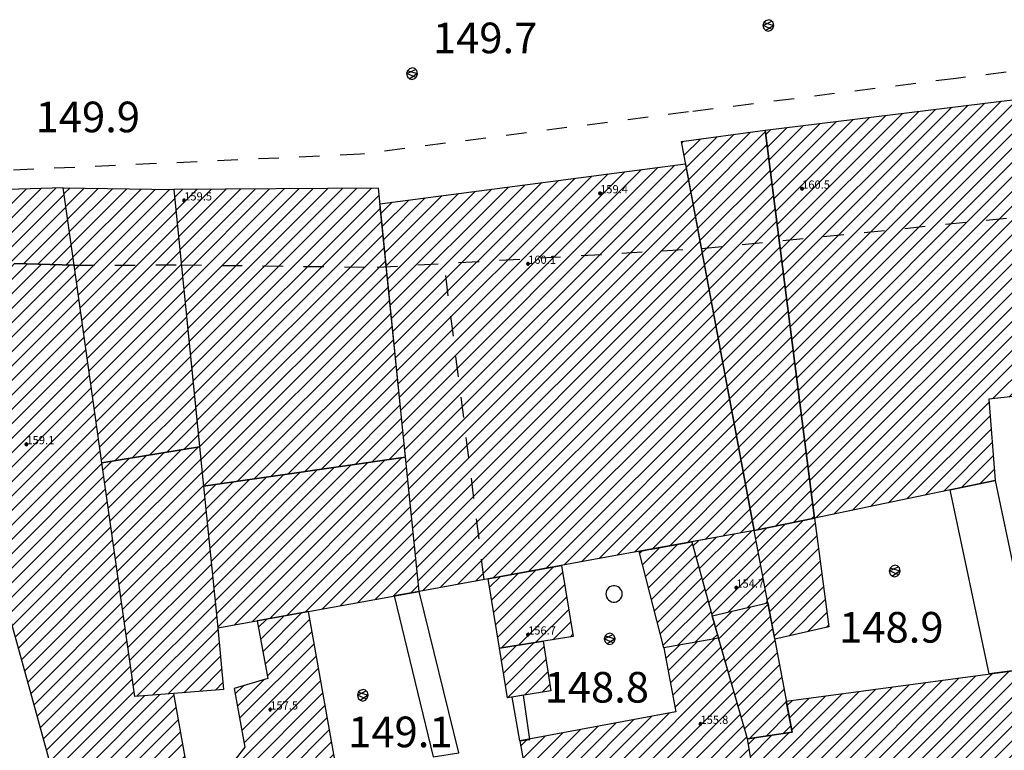
# Model space of a CAD drawing. Extents: x 559682 to 560292, y 5046484 to 5047063.
# Drawn here: x 560004 to 560053, y 5046763 to 5046799 of the extents above; entities that cross this region are included whole.
import ezdxf

# ---------------------------------------------------------------- set-up
doc = ezdxf.new("R2010")
doc.units = 0
doc.header["$MEASUREMENT"] = 0
doc.linetypes.add('01-01', pattern=[2, 1, -1])
doc.layers.get('0').update_dxf_attribs({"linetype": 'CONTINUOUS'})
for name, color, linetype in [('02040100', 2, '01-01'), ('03010100', 8, 'CONTINUOUS'), ('03010202', 2, '01-01'), ('03040300', 8, 'CONTINUOUS'), ('05010100', 2, 'CONTINUOUS'), ('08020400', 6, 'CONTINUOUS'), ('08020500', 6, 'CONTINUOUS'), ('A3010100', 1, 'CONTINUOUS')]:
    doc.layers.add(name, color=color, linetype=linetype)
doc.styles.add('ROMANS', font='Romans', dxfattribs={"height": 0.2})

# ---------------------------------------------------------------- blocks, each defined once
blk = doc.blocks.new('CAMP_7707096A')
at = {"layer": 'A3010100', "linetype": 'CONTINUOUS'}
for p, q in [((1559986.768, 5046577.938), (1559998.212, 5046589.382)), ((1559986.871, 5046577.333), (1559999.029, 5046589.491)), ((1559986.359, 5046580.357), (1559994.946, 5046588.943)), ((1559986.462, 5046579.752), (1559995.762, 5046589.053)), ((1559986.564, 5046579.147), (1559996.579, 5046589.162)), ((1559986.666, 5046578.543), (1559997.396, 5046589.272)), ((1559986.973, 5046576.728), (1559999.503, 5046589.258)), ((1559985.848, 5046583.381), (1559990.862, 5046588.396)), ((1559985.95, 5046582.776), (1559991.679, 5046588.505)), ((1559986.053, 5046582.172), (1559992.496, 5046588.615)), ((1559986.155, 5046581.567), (1559993.312, 5046588.724)), ((1559986.257, 5046580.962), (1559994.129, 5046588.834)), ((1559987.736, 5046576.784), (1559999.554, 5046588.602)), ((1559985.746, 5046583.986), (1559990.046, 5046588.286)), ((1559987.34, 5046587.702), (1559987.596, 5046587.957)), ((1559987.452, 5046587.106), (1559988.412, 5046588.067)), ((1559987.563, 5046586.511), (1559989.229, 5046588.176)), ((1559988.505, 5046576.846), (1559999.605, 5046587.946)), ((1559989.274, 5046576.908), (1559999.656, 5046587.29)), ((1559990.043, 5046576.97), (1559999.708, 5046586.634)), ((1559985.439, 5046585.801), (1559985.762, 5046586.124)), ((1559985.541, 5046585.196), (1559986.598, 5046586.252)), ((1559985.644, 5046584.591), (1559987.433, 5046586.381)), ((1559990.812, 5046577.032), (1559999.759, 5046585.978)), ((1559991.581, 5046577.094), (1559999.81, 5046585.323)), ((1559992.35, 5046577.156), (1559999.861, 5046584.667)), ((1559993.119, 5046577.218), (1559999.913, 5046584.011)), ((1559993.889, 5046577.28), (1559999.964, 5046583.355)), ((1559994.658, 5046577.342), (1560000.015, 5046582.699)), ((1559995.427, 5046577.404), (1560000.066, 5046582.043)), ((1559996.196, 5046577.466), (1560000.118, 5046581.387)), ((1559996.965, 5046577.528), (1560000.169, 5046580.732)), ((1559997.734, 5046577.59), (1560000.22, 5046580.076)), ((1559998.478, 5046577.627), (1560000.271, 5046579.42)), ((1559999.231, 5046577.673), (1560000.323, 5046578.764)), ((1559999.984, 5046577.718), (1560000.374, 5046578.108))]:
    blk.add_line(p, q, dxfattribs=at)
blk = doc.blocks.new('CAMP_B700C20A')
at = {"layer": 'A3010100', "linetype": 'CONTINUOUS'}
for p, q in [((1559944.736, 5046608.34), (1559949.371, 5046612.975)), ((1559944.797, 5046607.693), (1559950.101, 5046612.997)), ((1559944.857, 5046607.047), (1559950.83, 5046613.02)), ((1559945.376, 5046606.858), (1559951.56, 5046613.042)), ((1559944.372, 5046612.219), (1559944.993, 5046612.839)), ((1559944.433, 5046611.572), (1559945.722, 5046612.862)), ((1559944.493, 5046610.926), (1559946.452, 5046612.884)), ((1559944.554, 5046610.279), (1559947.182, 5046612.907)), ((1559944.615, 5046609.633), (1559947.911, 5046612.929)), ((1559944.675, 5046608.986), (1559948.641, 5046612.952)), ((1559946.1, 5046606.876), (1559951.946, 5046612.721)), ((1559946.825, 5046606.893), (1559952.033, 5046612.101)), ((1559949.969, 5046609.331), (1559952.12, 5046611.481)), ((1559950.655, 5046609.309), (1559952.208, 5046610.862)), ((1559951.34, 5046609.287), (1559952.295, 5046610.242)), ((1559952.026, 5046609.266), (1559952.382, 5046609.622))]:
    blk.add_line(p, q, dxfattribs=at)
blk = doc.blocks.new('CAMP_F6BB3165')
at = {"layer": 'A3010100', "linetype": 'CONTINUOUS'}
for p, q in [((1559947.338, 5046606.515), (1559950.149, 5046609.325)), ((1559947.406, 5046605.875), (1559950.834, 5046609.303)), ((1559947.474, 5046605.236), (1559951.52, 5046609.282)), ((1559947.541, 5046604.596), (1559952.205, 5046609.26)), ((1559947.609, 5046603.957), (1559952.493, 5046608.841)), ((1559947.677, 5046603.318), (1559952.58, 5046608.221)), ((1559947.744, 5046602.678), (1559952.667, 5046607.601)), ((1559947.812, 5046602.039), (1559952.755, 5046606.981)), ((1559947.88, 5046601.399), (1559952.842, 5046606.361)), ((1559947.947, 5046600.76), (1559952.929, 5046605.742)), ((1559948.015, 5046600.12), (1559953.017, 5046605.122)), ((1559948.106, 5046599.505), (1559953.104, 5046604.502)), ((1559948.204, 5046598.895), (1559953.191, 5046603.882)), ((1559948.301, 5046598.285), (1559953.279, 5046603.263)), ((1559948.399, 5046597.676), (1559953.366, 5046602.643)), ((1559948.496, 5046597.066), (1559953.453, 5046602.023)), ((1559948.594, 5046596.456), (1559953.541, 5046601.403)), ((1559948.691, 5046595.847), (1559953.628, 5046600.783)), ((1559948.789, 5046595.237), (1559953.715, 5046600.164)), ((1559948.886, 5046594.627), (1559953.803, 5046599.544)), ((1559948.984, 5046594.018), (1559953.89, 5046598.924)), ((1559949.081, 5046593.408), (1559953.978, 5046598.305)), ((1559949.179, 5046592.799), (1559954.065, 5046597.685)), ((1559949.276, 5046592.189), (1559954.153, 5046597.065)), ((1559949.401, 5046591.607), (1559954.24, 5046596.446)), ((1559949.553, 5046591.052), (1559954.328, 5046595.826)), ((1559949.706, 5046590.497), (1559954.415, 5046595.207)), ((1559949.858, 5046589.942), (1559954.503, 5046594.587)), ((1559950.01, 5046589.387), (1559954.59, 5046593.967)), ((1559950.162, 5046588.832), (1559954.678, 5046593.348)), ((1559950.314, 5046588.277), (1559954.765, 5046592.728)), ((1559950.466, 5046587.722), (1559954.853, 5046592.109)), ((1559950.619, 5046587.168), (1559954.94, 5046591.489)), ((1559950.771, 5046586.613), (1559955.028, 5046590.869)), ((1559950.923, 5046586.058), (1559955.115, 5046590.25)), ((1559951.076, 5046585.503), (1559955.203, 5046589.63)), ((1559951.228, 5046584.948), (1559955.29, 5046589.011)), ((1559951.38, 5046584.394), (1559955.378, 5046588.391)), ((1559951.533, 5046583.839), (1559955.879, 5046588.185)), ((1559951.685, 5046583.284), (1559956.639, 5046588.238)), ((1559951.837, 5046582.729), (1559957.332, 5046588.224)), ((1559952.51, 5046582.695), (1559957.439, 5046587.624)), ((1559953.701, 5046583.179), (1559957.546, 5046587.024)), ((1559954.893, 5046583.663), (1559957.653, 5046586.423)), ((1559956.084, 5046584.147), (1559957.759, 5046585.823)), ((1559957.275, 5046584.631), (1559957.866, 5046585.223))]:
    blk.add_line(p, q, dxfattribs=at)
blk = doc.blocks.new('CAMP_1F6393D4')
at = {"layer": 'A3010100', "linetype": 'CONTINUOUS'}
for p, q in [((1559954.111, 5046597.363), (1559956.829, 5046600.081)), ((1559954.198, 5046596.743), (1559957.676, 5046600.222)), ((1559954.286, 5046596.124), (1559958.524, 5046600.362)), ((1559953.848, 5046599.222), (1559954.286, 5046599.66)), ((1559953.936, 5046598.602), (1559955.134, 5046599.8)), ((1559954.023, 5046597.983), (1559955.981, 5046599.941)), ((1559954.373, 5046595.504), (1559958.634, 5046599.765)), ((1559954.461, 5046594.885), (1559958.699, 5046599.123)), ((1559954.548, 5046594.265), (1559958.764, 5046598.481)), ((1559954.636, 5046593.645), (1559958.83, 5046597.839)), ((1559954.723, 5046593.026), (1559958.895, 5046597.198)), ((1559954.811, 5046592.406), (1559958.96, 5046596.556)), ((1559954.898, 5046591.787), (1559959.025, 5046595.914)), ((1559954.986, 5046591.167), (1559959.091, 5046595.272)), ((1559955.073, 5046590.547), (1559959.156, 5046594.63)), ((1559955.161, 5046589.928), (1559959.221, 5046593.988)), ((1559955.248, 5046589.308), (1559959.287, 5046593.347)), ((1559955.336, 5046588.689), (1559959.352, 5046592.705)), ((1559955.514, 5046588.16), (1559959.417, 5046592.063)), ((1559956.274, 5046588.213), (1559959.482, 5046591.42)), ((1559957.033, 5046588.265), (1559959.541, 5046590.773)), ((1559957.802, 5046588.327), (1559959.6, 5046590.125)), ((1559958.577, 5046588.394), (1559959.66, 5046589.477)), ((1559959.351, 5046588.461), (1559959.719, 5046588.83))]:
    blk.add_line(p, q, dxfattribs=at)
blk = doc.blocks.new('CAMP_11D18024')
at = {"layer": 'A3010100', "linetype": 'CONTINUOUS'}
for p, q in [((1559961.674, 5046590.333), (1559963.592, 5046592.251)), ((1559961.453, 5046591.526), (1559961.864, 5046591.937)), ((1559961.563, 5046590.93), (1559962.728, 5046592.094)), ((1559961.784, 5046589.736), (1559963.979, 5046591.932)), ((1559961.895, 5046589.14), (1559964.086, 5046591.331)), ((1559960.541, 5046587.079), (1559964.192, 5046590.73)), ((1559960.649, 5046586.48), (1559964.298, 5046590.129)), ((1559960.757, 5046585.881), (1559964.404, 5046589.528)), ((1559960.233, 5046584.65), (1559964.51, 5046588.927)), ((1559960.433, 5046587.678), (1559961.723, 5046588.968)), ((1559960.325, 5046588.277), (1559960.724, 5046588.676)), ((1559960.323, 5046584.033), (1559964.616, 5046588.326)), ((1559960.413, 5046583.415), (1559964.723, 5046587.725)), ((1559960.503, 5046582.798), (1559964.829, 5046587.124)), ((1559960.593, 5046582.181), (1559964.935, 5046586.523)), ((1559961.143, 5046582.024), (1559965.041, 5046585.922)), ((1559962.001, 5046582.175), (1559965.147, 5046585.321)), ((1559964.966, 5046584.433), (1559965.253, 5046584.72)), ((1559962.859, 5046582.325), (1559964.735, 5046584.202)), ((1559963.716, 5046582.476), (1559964.828, 5046583.588)), ((1559964.574, 5046582.627), (1559964.922, 5046582.974))]:
    blk.add_line(p, q, dxfattribs=at)
blk = doc.blocks.new('CAMP_F8ED29C9')
at = {"layer": 'A3010100', "linetype": 'CONTINUOUS'}
for p, q in [((1559959.339, 5046592.828), (1559965.989, 5046599.478)), ((1559959.405, 5046592.186), (1559966.816, 5046599.597)), ((1559959.47, 5046591.544), (1559967.642, 5046599.716)), ((1559960.283, 5046591.65), (1559968.468, 5046599.835)), ((1559959.078, 5046595.395), (1559962.684, 5046599)), ((1559959.144, 5046594.753), (1559963.51, 5046599.12)), ((1559959.209, 5046594.111), (1559964.336, 5046599.239)), ((1559959.274, 5046593.469), (1559965.163, 5046599.358)), ((1559961.147, 5046591.807), (1559968.714, 5046599.374)), ((1559958.817, 5046597.962), (1559959.378, 5046598.523)), ((1559958.882, 5046597.32), (1559960.205, 5046598.643)), ((1559958.948, 5046596.679), (1559961.031, 5046598.762)), ((1559959.013, 5046596.037), (1559961.857, 5046598.881)), ((1559962.011, 5046591.964), (1559968.779, 5046598.732)), ((1559962.875, 5046592.121), (1559968.844, 5046598.089)), ((1559963.74, 5046592.278), (1559968.909, 5046597.447)), ((1559964.604, 5046592.435), (1559968.973, 5046596.805)), ((1559965.468, 5046592.592), (1559969.038, 5046596.163)), ((1559966.332, 5046592.749), (1559969.103, 5046595.52)), ((1559967.196, 5046592.906), (1559969.168, 5046594.878)), ((1559968.061, 5046593.064), (1559969.233, 5046594.236)), ((1559968.925, 5046593.221), (1559969.298, 5046593.594))]:
    blk.add_line(p, q, dxfattribs=at)
blk = doc.blocks.new('CAMP_37ADCA7E')
at = {"layer": 'A3010100', "linetype": 'CONTINUOUS'}
for p, q in [((1559957.416, 5046611.936), (1559958.45, 5046612.97)), ((1559957.481, 5046611.293), (1559959.162, 5046612.974)), ((1559957.545, 5046610.651), (1559959.874, 5046612.979)), ((1559957.609, 5046610.008), (1559960.586, 5046612.984)), ((1559957.674, 5046609.365), (1559961.298, 5046612.989)), ((1559957.738, 5046608.722), (1559962.01, 5046612.994)), ((1559957.803, 5046608.08), (1559962.722, 5046612.999)), ((1559957.867, 5046607.437), (1559963.433, 5046613.003)), ((1559957.931, 5046606.794), (1559964.145, 5046613.008)), ((1559957.996, 5046606.152), (1559964.857, 5046613.013)), ((1559958.06, 5046605.509), (1559965.569, 5046613.018)), ((1559958.125, 5046604.866), (1559966.281, 5046613.023)), ((1559958.189, 5046604.223), (1559966.993, 5046613.028)), ((1559957.352, 5046612.579), (1559957.738, 5046612.965)), ((1559958.253, 5046603.581), (1559967.364, 5046612.692)), ((1559958.318, 5046602.938), (1559967.429, 5046612.05)), ((1559958.382, 5046602.295), (1559967.494, 5046611.408)), ((1559958.447, 5046601.653), (1559967.56, 5046610.766)), ((1559958.511, 5046601.01), (1559967.625, 5046610.124)), ((1559958.575, 5046600.367), (1559967.69, 5046609.481)), ((1559958.64, 5046599.725), (1559967.755, 5046608.839)), ((1559958.704, 5046599.082), (1559967.82, 5046608.197)), ((1559958.769, 5046598.439), (1559967.885, 5046607.555)), ((1559959.591, 5046598.554), (1559967.95, 5046606.913)), ((1559960.417, 5046598.673), (1559968.015, 5046606.271)), ((1559961.243, 5046598.793), (1559968.08, 5046605.629)), ((1559962.07, 5046598.912), (1559968.145, 5046604.987)), ((1559962.896, 5046599.031), (1559968.21, 5046604.345)), ((1559963.723, 5046599.15), (1559968.275, 5046603.703)), ((1559964.549, 5046599.27), (1559968.34, 5046603.061)), ((1559965.375, 5046599.389), (1559968.405, 5046602.419)), ((1559966.202, 5046599.508), (1559968.471, 5046601.777)), ((1559967.028, 5046599.627), (1559968.536, 5046601.135)), ((1559967.854, 5046599.747), (1559968.601, 5046600.493))]:
    blk.add_line(p, q, dxfattribs=at)
blk = doc.blocks.new('CAMP_809D1423')
at = {"layer": 'A3010100', "linetype": 'CONTINUOUS'}
for p, q in [((1559951.942, 5046612.748), (1559952.242, 5046613.047)), ((1559952.029, 5046612.128), (1559952.937, 5046613.035)), ((1559952.117, 5046611.508), (1559953.632, 5046613.024)), ((1559952.204, 5046610.888), (1559954.328, 5046613.012)), ((1559952.291, 5046610.269), (1559955.023, 5046613)), ((1559952.379, 5046609.649), (1559955.719, 5046612.989)), ((1559952.466, 5046609.029), (1559956.414, 5046612.977)), ((1559952.553, 5046608.409), (1559957.109, 5046612.965)), ((1559952.641, 5046607.789), (1559957.359, 5046612.508)), ((1559952.728, 5046607.17), (1559957.423, 5046611.865)), ((1559952.815, 5046606.55), (1559957.487, 5046611.222)), ((1559952.903, 5046605.93), (1559957.552, 5046610.579)), ((1559952.99, 5046605.31), (1559957.616, 5046609.936)), ((1559953.077, 5046604.691), (1559957.68, 5046609.293)), ((1559953.165, 5046604.071), (1559957.744, 5046608.651)), ((1559953.252, 5046603.451), (1559957.809, 5046608.008)), ((1559953.339, 5046602.831), (1559957.873, 5046607.365)), ((1559953.427, 5046602.211), (1559957.937, 5046606.722)), ((1559953.514, 5046601.592), (1559958.002, 5046606.079)), ((1559953.601, 5046600.972), (1559958.066, 5046605.436)), ((1559953.689, 5046600.352), (1559958.13, 5046604.794)), ((1559953.776, 5046599.732), (1559958.194, 5046604.151)), ((1559954.435, 5046599.685), (1559958.259, 5046603.508)), ((1559955.283, 5046599.825), (1559958.323, 5046602.865)), ((1559956.13, 5046599.965), (1559958.387, 5046602.222)), ((1559956.978, 5046600.106), (1559958.451, 5046601.579)), ((1559957.825, 5046600.246), (1559958.516, 5046600.936))]:
    blk.add_line(p, q, dxfattribs=at)
blk = doc.blocks.new('CAMP_143278DA')
at = {"layer": 'A3010100', "linetype": 'CONTINUOUS'}
for p, q in [((1559968.43, 5046602.16), (1559980.215, 5046613.945)), ((1559968.496, 5046601.518), (1559981.029, 5046614.052)), ((1559968.561, 5046600.876), (1559981.843, 5046614.159)), ((1559968.626, 5046600.234), (1559982.406, 5046614.015)), ((1559968.17, 5046604.729), (1559976.958, 5046613.516)), ((1559968.235, 5046604.087), (1559977.772, 5046613.623)), ((1559968.3, 5046603.444), (1559978.586, 5046613.73)), ((1559968.365, 5046602.802), (1559979.401, 5046613.837)), ((1559967.845, 5046607.939), (1559972.886, 5046612.98)), ((1559967.91, 5046607.297), (1559973.701, 5046613.087)), ((1559967.975, 5046606.655), (1559974.515, 5046613.195)), ((1559968.04, 5046606.013), (1559975.329, 5046613.302)), ((1559968.105, 5046605.371), (1559976.144, 5046613.409)), ((1559968.691, 5046599.592), (1559982.518, 5046613.419)), ((1559967.585, 5046610.508), (1559969.629, 5046612.552)), ((1559967.65, 5046609.865), (1559970.444, 5046612.659)), ((1559967.715, 5046609.223), (1559971.258, 5046612.766)), ((1559967.78, 5046608.581), (1559972.072, 5046612.873)), ((1559968.756, 5046598.95), (1559982.629, 5046612.824)), ((1559967.455, 5046611.792), (1559968.001, 5046612.337)), ((1559967.52, 5046611.15), (1559968.815, 5046612.444)), ((1559968.821, 5046598.308), (1559982.741, 5046612.228)), ((1559968.886, 5046597.666), (1559982.852, 5046611.632)), ((1559968.951, 5046597.023), (1559982.964, 5046611.037)), ((1559969.016, 5046596.381), (1559983.075, 5046610.441)), ((1559969.081, 5046595.739), (1559983.187, 5046609.845)), ((1559969.146, 5046595.097), (1559983.298, 5046609.25)), ((1559969.211, 5046594.455), (1559983.41, 5046608.654)), ((1559969.276, 5046593.813), (1559983.521, 5046608.059)), ((1559969.494, 5046593.324), (1559983.633, 5046607.463)), ((1559970.358, 5046593.481), (1559983.744, 5046606.867)), ((1559971.222, 5046593.638), (1559983.856, 5046606.272)), ((1559972.086, 5046593.795), (1559983.967, 5046605.676)), ((1559972.951, 5046593.953), (1559984.079, 5046605.081)), ((1559973.815, 5046594.11), (1559984.19, 5046604.485)), ((1559974.679, 5046594.267), (1559984.302, 5046603.889)), ((1559975.543, 5046594.424), (1559984.413, 5046603.294)), ((1559976.408, 5046594.581), (1559984.525, 5046602.698)), ((1559977.272, 5046594.738), (1559984.636, 5046602.103)), ((1559978.136, 5046594.895), (1559984.748, 5046601.507)), ((1559979, 5046595.052), (1559984.859, 5046600.911)), ((1559979.864, 5046595.209), (1559984.971, 5046600.316)), ((1559980.729, 5046595.366), (1559985.082, 5046599.72)), ((1559981.593, 5046595.523), (1559985.194, 5046599.125)), ((1559982.457, 5046595.681), (1559985.305, 5046598.529)), ((1559983.321, 5046595.838), (1559985.417, 5046597.933)), ((1559984.185, 5046595.995), (1559985.528, 5046597.338)), ((1559985.049, 5046596.152), (1559985.64, 5046596.742))]:
    blk.add_line(p, q, dxfattribs=at)
blk = doc.blocks.new('CAMP_7B3CDFEC')
at = {"layer": 'A3010100', "linetype": 'CONTINUOUS'}
for p, q in [((1559980.116, 5046595.148), (1559980.247, 5046595.279)), ((1559980.261, 5046594.586), (1559981.111, 5046595.436)), ((1559980.406, 5046594.024), (1559981.975, 5046595.593)), ((1559980.552, 5046593.462), (1559982.698, 5046595.609)), ((1559980.697, 5046592.9), (1559982.852, 5046595.055)), ((1559980.842, 5046592.338), (1559983.005, 5046594.502)), ((1559980.987, 5046591.776), (1559983.159, 5046593.949)), ((1559981.132, 5046591.215), (1559983.313, 5046593.395)), ((1559981.277, 5046590.653), (1559983.467, 5046592.842)), ((1559981.983, 5046590.651), (1559983.62, 5046592.288)), ((1559982.837, 5046590.798), (1559983.776, 5046591.737)), ((1559983.692, 5046590.945), (1559983.933, 5046591.187))]:
    blk.add_line(p, q, dxfattribs=at)
blk = doc.blocks.new('CAMP_45FA9276')
at = {"layer": 'A3010100', "linetype": 'CONTINUOUS'}
for p, q in [((1559981.52, 5046589.406), (1559982.928, 5046590.814)), ((1559981.631, 5046588.81), (1559983.782, 5046590.961)), ((1559981.408, 5046590.001), (1559982.073, 5046590.666)), ((1559981.743, 5046588.215), (1559984.107, 5046590.579)), ((1559981.855, 5046587.619), (1559984.264, 5046590.028)), ((1559975.266, 5046580.323), (1559984.421, 5046589.478)), ((1559975.627, 5046579.977), (1559984.578, 5046588.928)), ((1559976.438, 5046580.082), (1559984.735, 5046588.378)), ((1559977.25, 5046580.186), (1559984.892, 5046587.828)), ((1559974.942, 5046582.121), (1559979.833, 5046587.012)), ((1559975.05, 5046581.522), (1559980.702, 5046587.173)), ((1559975.158, 5046580.923), (1559981.57, 5046587.335)), ((1559978.062, 5046580.291), (1559985.049, 5046587.278)), ((1559974.618, 5046583.918), (1559977.227, 5046586.527)), ((1559974.726, 5046583.319), (1559978.095, 5046586.689)), ((1559974.834, 5046582.72), (1559978.964, 5046586.85)), ((1559978.873, 5046580.395), (1559985.206, 5046586.728)), ((1559974.294, 5046585.716), (1559974.62, 5046586.042)), ((1559974.402, 5046585.117), (1559975.489, 5046586.204)), ((1559974.51, 5046584.517), (1559976.358, 5046586.365)), ((1559979.685, 5046580.5), (1559985.363, 5046586.178)), ((1559980.497, 5046580.605), (1559985.476, 5046585.584)), ((1559981.308, 5046580.709), (1559985.578, 5046584.979)), ((1559982.12, 5046580.814), (1559985.681, 5046584.375)), ((1559982.932, 5046580.918), (1559985.784, 5046583.77)), ((1559983.743, 5046581.023), (1559985.886, 5046583.165)), ((1559984.555, 5046581.127), (1559985.989, 5046582.561)), ((1559985.367, 5046581.232), (1559986.091, 5046581.956)), ((1559986.178, 5046581.336), (1559986.194, 5046581.352))]:
    blk.add_line(p, q, dxfattribs=at)
blk = doc.blocks.new('CAMP_ADDBC214')
at = {"layer": 'A3010100', "linetype": 'CONTINUOUS'}
for p, q in [((1559983.839, 5046591.516), (1559984.644, 5046592.32)), ((1559983.996, 5046590.965), (1559985.565, 5046592.534)), ((1559984.153, 5046590.415), (1559986.408, 5046592.67)), ((1559983.682, 5046592.066), (1559983.723, 5046592.106)), ((1559984.31, 5046589.865), (1559986.52, 5046592.075)), ((1559984.467, 5046589.315), (1559986.632, 5046591.479)), ((1559984.624, 5046588.765), (1559986.743, 5046590.884)), ((1559984.781, 5046588.215), (1559986.855, 5046590.289)), ((1559984.938, 5046587.665), (1559986.967, 5046589.693)), ((1559985.095, 5046587.114), (1559987.078, 5046589.098)), ((1559985.252, 5046586.564), (1559987.19, 5046588.502)), ((1559985.475, 5046586.08), (1559987.302, 5046587.907)), ((1559986.309, 5046586.207), (1559987.413, 5046587.311)), ((1559987.144, 5046586.335), (1559987.525, 5046586.716))]:
    blk.add_line(p, q, dxfattribs=at)
blk = doc.blocks.new('CAMP_4702ABF2')
at = {"layer": 'A3010100', "linetype": 'CONTINUOUS'}
for p, q in [((1559983.19, 5046593.837), (1559985.606, 5046596.253)), ((1559982.729, 5046595.497), (1559983.014, 5046595.782)), ((1559982.883, 5046594.944), (1559983.878, 5046595.939)), ((1559983.036, 5046594.39), (1559984.742, 5046596.096)), ((1559983.344, 5046593.283), (1559985.824, 5046595.764)), ((1559983.498, 5046592.73), (1559985.936, 5046595.169)), ((1559983.651, 5046592.177), (1559986.049, 5046594.574)), ((1559984.459, 5046592.277), (1559986.161, 5046593.979)), ((1559985.379, 5046592.491), (1559986.274, 5046593.385)), ((1559986.3, 5046592.704), (1559986.386, 5046592.79))]:
    blk.add_line(p, q, dxfattribs=at)
blk = doc.blocks.new('CAMP_BC9D3B1D')
at = {"layer": 'A3010100', "linetype": 'CONTINUOUS'}
for p, q in [((1559982.29, 5046614.634), (1559983.091, 5046615.436)), ((1559982.401, 5046614.039), (1559983.909, 5046615.546)), ((1559982.513, 5046613.443), (1559984.727, 5046615.657)), ((1559982.624, 5046612.848), (1559985.545, 5046615.768)), ((1559982.736, 5046612.252), (1559986.268, 5046615.784)), ((1559982.178, 5046615.23), (1559982.274, 5046615.325)), ((1559982.848, 5046611.657), (1559986.348, 5046615.157)), ((1559982.959, 5046611.061), (1559986.428, 5046614.529)), ((1559983.071, 5046610.465), (1559986.507, 5046613.902)), ((1559983.182, 5046609.87), (1559986.587, 5046613.275)), ((1559983.294, 5046609.274), (1559986.667, 5046612.648)), ((1559983.405, 5046608.679), (1559986.747, 5046612.021)), ((1559983.517, 5046608.083), (1559986.827, 5046611.394)), ((1559983.628, 5046607.488), (1559986.907, 5046610.767)), ((1559983.74, 5046606.892), (1559986.987, 5046610.14)), ((1559983.851, 5046606.296), (1559987.067, 5046609.512)), ((1559983.963, 5046605.701), (1559987.147, 5046608.885)), ((1559984.074, 5046605.105), (1559987.227, 5046608.258)), ((1559984.186, 5046604.51), (1559987.307, 5046607.631)), ((1559984.298, 5046603.914), (1559987.387, 5046607.004)), ((1559984.409, 5046603.319), (1559987.467, 5046606.377)), ((1559984.521, 5046602.723), (1559987.547, 5046605.75)), ((1559984.632, 5046602.127), (1559987.627, 5046605.122)), ((1559984.744, 5046601.532), (1559987.707, 5046604.495)), ((1559984.855, 5046600.936), (1559987.787, 5046603.868)), ((1559984.967, 5046600.341), (1559987.867, 5046603.241)), ((1559985.078, 5046599.745), (1559987.947, 5046602.614)), ((1559985.19, 5046599.15), (1559988.027, 5046601.987)), ((1559985.301, 5046598.554), (1559988.107, 5046601.36)), ((1559985.413, 5046597.958), (1559988.187, 5046600.733)), ((1559985.524, 5046597.363), (1559988.267, 5046600.105)), ((1559985.636, 5046596.767), (1559988.347, 5046599.478)), ((1559985.882, 5046596.306), (1559988.427, 5046598.851)), ((1559986.768, 5046596.485), (1559988.507, 5046598.224)), ((1559987.654, 5046596.664), (1559988.587, 5046597.597)), ((1559988.54, 5046596.843), (1559988.667, 5046596.97))]:
    blk.add_line(p, q, dxfattribs=at)
blk = doc.blocks.new('CAMP_A2164D23')
at = {"layer": 'A3010100', "linetype": 'CONTINUOUS'}
for p, q in [((1559987.486, 5046606.243), (1559998.627, 5046617.384)), ((1559987.086, 5046609.378), (1559994.597, 5046616.889)), ((1559987.166, 5046608.751), (1559995.403, 5046616.988)), ((1559987.246, 5046608.124), (1559996.209, 5046617.087)), ((1559987.326, 5046607.497), (1559997.015, 5046617.186)), ((1559987.406, 5046606.87), (1559997.821, 5046617.285)), ((1559986.685, 5046612.513), (1559990.566, 5046616.394)), ((1559986.765, 5046611.886), (1559991.372, 5046616.493)), ((1559986.846, 5046611.259), (1559992.178, 5046616.592)), ((1559986.926, 5046610.632), (1559992.984, 5046616.691)), ((1559987.006, 5046610.005), (1559993.79, 5046616.79)), ((1559987.566, 5046605.616), (1559998.694, 5046616.744)), ((1559986.285, 5046615.648), (1559986.535, 5046615.898)), ((1559986.365, 5046615.021), (1559987.341, 5046615.997)), ((1559986.445, 5046614.394), (1559988.147, 5046616.096)), ((1559986.525, 5046613.767), (1559988.953, 5046616.195)), ((1559986.605, 5046613.14), (1559989.76, 5046616.295)), ((1559987.646, 5046604.989), (1559998.757, 5046616.099)), ((1559987.727, 5046604.362), (1559998.82, 5046615.455)), ((1559987.807, 5046603.735), (1559998.883, 5046614.811)), ((1559987.887, 5046603.108), (1559998.946, 5046614.167)), ((1559987.967, 5046602.481), (1559999.009, 5046613.523)), ((1559988.047, 5046601.854), (1559999.071, 5046612.879)), ((1559988.127, 5046601.227), (1559999.134, 5046612.234)), ((1559988.207, 5046600.6), (1559999.197, 5046611.59)), ((1559988.287, 5046599.973), (1559999.26, 5046610.946)), ((1559988.367, 5046599.346), (1559999.323, 5046610.302)), ((1559988.447, 5046598.719), (1559999.386, 5046609.658)), ((1559988.527, 5046598.092), (1559999.449, 5046609.013)), ((1559988.608, 5046597.465), (1559999.512, 5046608.369)), ((1559988.732, 5046596.882), (1559999.575, 5046607.725)), ((1559989.626, 5046597.069), (1559999.638, 5046607.081)), ((1559990.519, 5046597.255), (1559999.701, 5046606.437)), ((1559991.413, 5046597.442), (1559999.764, 5046605.793)), ((1559997.397, 5046602.718), (1559999.827, 5046605.148)), ((1559998.191, 5046602.806), (1559999.89, 5046604.504)), ((1559998.986, 5046602.893), (1559999.952, 5046603.86)), ((1559999.78, 5046602.981), (1560000.015, 5046603.216)), ((1559992.307, 5046597.629), (1559997.225, 5046602.547)), ((1559993.201, 5046597.815), (1559997.276, 5046601.891)), ((1559994.094, 5046598.002), (1559997.327, 5046601.234)), ((1559994.988, 5046598.188), (1559997.378, 5046600.578)), ((1559995.882, 5046598.375), (1559997.428, 5046599.922)), ((1559996.775, 5046598.562), (1559997.479, 5046599.266))]:
    blk.add_line(p, q, dxfattribs=at)
blk = doc.blocks.new('CAMP_52067813')
at = {"layer": 'A3010100', "linetype": 'CONTINUOUS'}
for p, q in [((1559986.032, 5046594.667), (1559988.124, 5046596.759)), ((1559986.144, 5046594.072), (1559988.711, 5046596.639)), ((1559985.807, 5046595.857), (1559986.351, 5046596.401)), ((1559985.919, 5046595.262), (1559987.237, 5046596.58)), ((1559986.256, 5046593.477), (1559988.794, 5046596.015)), ((1559986.369, 5046592.883), (1559988.877, 5046595.391)), ((1559986.48, 5046592.287), (1559988.96, 5046594.767)), ((1559986.592, 5046591.692), (1559989.043, 5046594.143)), ((1559986.704, 5046591.096), (1559989.126, 5046593.519)), ((1559987.422, 5046591.107), (1559989.209, 5046592.894)), ((1559988.334, 5046591.313), (1559989.292, 5046592.27)), ((1559989.246, 5046591.518), (1559989.375, 5046591.646))]:
    blk.add_line(p, q, dxfattribs=at)
blk = doc.blocks.new('CAMP_E2ADB0B5')
at = {"layer": 'A3010100', "linetype": 'CONTINUOUS'}
for p, q in [((1559972.877, 5046592.881), (1559974.171, 5046594.174)), ((1559972.975, 5046592.272), (1559975.035, 5046594.331)), ((1559973.074, 5046591.663), (1559975.899, 5046594.489)), ((1559973.172, 5046591.054), (1559976.356, 5046594.238)), ((1559972.779, 5046593.49), (1559973.307, 5046594.017)), ((1559973.343, 5046590.518), (1559976.454, 5046593.629)), ((1559974.185, 5046590.653), (1559976.552, 5046593.02)), ((1559975.028, 5046590.788), (1559976.651, 5046592.412)), ((1559975.87, 5046590.923), (1559976.749, 5046591.803)), ((1559976.712, 5046591.058), (1559976.848, 5046591.194))]:
    blk.add_line(p, q, dxfattribs=at)
blk = doc.blocks.new('CAMP_5E3A886A')
at = {"layer": 'A3010100', "linetype": 'CONTINUOUS'}
for p, q in [((1559973.356, 5046589.904), (1559974.091, 5046590.638)), ((1559973.454, 5046589.294), (1559974.933, 5046590.773)), ((1559973.552, 5046588.685), (1559975.436, 5046590.569)), ((1559973.66, 5046588.086), (1559975.534, 5046589.96)), ((1559974.502, 5046588.221), (1559975.631, 5046589.35)), ((1559975.344, 5046588.356), (1559975.729, 5046588.741))]:
    blk.add_line(p, q, dxfattribs=at)
blk = doc.blocks.new('S96')
at = {"linetype": 'CONTINUOUS'}
for p, q in [((-0.059, 0.037), (-0.071, 0.001)), ((-0.071, 0.001), (-0.059, -0.038)), ((-0.069, 0.001), (0.036, 0.053)), ((0.041, -0.048), (-0.069, 0.001)), ((-0.036, 0.059), (-0.059, 0.037)), ((-0.058, 0.037), (0.063, 0.001)), ((0, 0.071), (-0.036, 0.059)), ((0.063, 0.001), (-0.034, -0.061)), ((0.027, 0.062), (0, 0.071)), ((0.052, 0.038), (0.027, 0.062)), ((0.036, 0.053), (0.036, 0.053)), ((0.051, -0.037), (0.063, 0)), ((0.063, 0), (0.052, 0.038)), ((-0.059, -0.038), (-0.034, -0.062)), ((-0.034, -0.062), (-0.008, -0.071)), ((-0.008, -0.071), (0.029, -0.059)), ((0.029, -0.059), (0.051, -0.037))]:
    blk.add_line(p, q, dxfattribs=at)
blk = doc.blocks.new('S98')
at = {"linetype": 'CONTINUOUS'}
for p, q in [((-0.391, 0.083), (-0.4, 0)), ((-0.4, 0), (-0.391, -0.083)), ((-0.365, 0.163), (-0.391, 0.083)), ((-0.324, 0.235), (-0.365, 0.163)), ((-0.268, 0.297), (-0.324, 0.235)), ((-0.2, 0.346), (-0.268, 0.297)), ((-0.124, 0.38), (-0.2, 0.346)), ((-0.042, 0.398), (-0.124, 0.38)), ((0.042, 0.398), (-0.042, 0.398)), ((0.124, 0.38), (0.042, 0.398)), ((0.2, 0.346), (0.124, 0.38)), ((0.268, 0.297), (0.2, 0.346)), ((0.324, 0.235), (0.268, 0.297)), ((0.365, 0.163), (0.324, 0.235)), ((0.391, 0.083), (0.365, 0.163)), ((0.4, 0), (0.391, 0.083)), ((0.391, -0.083), (0.4, 0)), ((-0.391, -0.083), (-0.365, -0.163)), ((-0.365, -0.163), (-0.324, -0.235)), ((-0.324, -0.235), (-0.268, -0.297)), ((-0.268, -0.297), (-0.2, -0.346)), ((-0.2, -0.346), (-0.124, -0.38)), ((-0.124, -0.38), (-0.042, -0.398)), ((-0.042, -0.398), (0.042, -0.398)), ((0.042, -0.398), (0.124, -0.38)), ((0.124, -0.38), (0.2, -0.346)), ((0.2, -0.346), (0.268, -0.297)), ((0.268, -0.297), (0.324, -0.235)), ((0.324, -0.235), (0.365, -0.163)), ((0.365, -0.163), (0.391, -0.083))]:
    blk.add_line(p, q, dxfattribs=at)

msp = doc.modelspace()

# ---------------------------------------------------------------- linework, layer by layer
at = {"layer": '02040100', "linetype": '01-01'}
msp.add_polyline3d([(560084.804, 5046797.318, 149.32), (560083.991, 5046798.607, 149.32), (560060.691, 5046797.6, 149.32), (560050.312, 5046796.322, 149.32), (560037.208, 5046794.678, 149.32), (560021.147, 5046792.608, 149.32), (559999.925, 5046791.634, 149.32), (559999.055, 5046792.06, 149.32), (559989.082, 5046792.243, 149.32), (559973.777, 5046792.247, 149.32), (559972.216, 5046792.894, 149.32), (559971.887, 5046793.714, 149.32), (559967.903, 5046793.196, 149.32), (559949.913, 5046790.836, 149.32)], dxfattribs=at)
at = {"layer": '03010100', "linetype": 'CONTINUOUS'}
for points in [[(560040.951, 5046793.782, 149.259), (560053.325, 5046795.303, 149.16), (560054.73, 5046780.927, 148.795), (560051.907, 5046780.616, 148.803), (560052.216, 5046776.635, 148.775), (560043.377, 5046774.79, 148.971)], [(560040.422, 5046774.193, 148.836), (560036.857, 5046793.228, 149.32), (560040.951, 5046793.782, 149.259), (560043.373, 5046774.789, 148.97)], [(560022.102, 5046790.177, 149.637), (560037.06, 5046792.146, 149.292), (560040.421, 5046774.193, 148.836), (560032.831, 5046772.813, 148.952), (560024.022, 5046771.212, 149.051)], [(560006.593, 5046790.971, 149.809), (559999.01, 5046790.736, 149.896), (559999.57, 5046784.764, 149.775), (560001.991, 5046784.823, 149.746), (560004.21, 5046787.263, 149.769), (560007.128, 5046787.171, 149.732)], [(560008.492, 5046777.497, 149.511), (560007.128, 5046787.171, 149.732), (560006.593, 5046790.971, 149.809), (560012.007, 5046790.88, 149.757), (560013.266, 5046778.288, 149.503)], [(560022.024, 5046790.948, 149.648), (560012.007, 5046790.88, 149.757), (560013.463, 5046776.353, 149.449), (560023.358, 5046777.782, 149.244)], [(560012.618, 5046762.813, 149.1), (560012.016, 5046766.203, 149.191), (560010.105, 5046766.071, 149.196), (560008.492, 5046777.497, 149.511), (560007.128, 5046787.171, 149.732), (560004.21, 5046787.263, 149.769), (560001.991, 5046784.823, 149.746), (560002.723, 5046777.906, 149.577), (560004.018, 5046769.806, 149.343), (560005.088, 5046765.904, 149.234), (560006.607, 5046760.371, 149.097)], [(560014.444, 5046766.414, 149.187), (560012.016, 5046766.203, 149.191), (560010.105, 5046766.071, 149.196), (560008.492, 5046777.497, 149.511), (560013.266, 5046778.288, 149.503), (560013.463, 5046776.353, 149.449), (560014.168, 5046769.421, 149.268)], [(560023.358, 5046777.782, 149.244), (560013.463, 5046776.353, 149.449), (560014.168, 5046769.421, 149.268), (560024.022, 5046771.212, 149.051)], [(560044.082, 5046769.468, 148.851), (560041.425, 5046768.87, 148.744), (560041.092, 5046770.645, 148.78), (560040.422, 5046774.193, 148.836), (560043.374, 5046774.789, 148.97)], [(560038.368, 5046770.013, 148.743), (560041.092, 5046770.645, 148.78), (560040.421, 5046774.193, 148.836), (560037.361, 5046773.637, 148.866)], [(560036.002, 5046768.452, 148.772), (560034.784, 5046773.168, 148.932), (560035.351, 5046773.272, 148.918), (560035.393, 5046773.279, 148.917), (560037.361, 5046773.637, 148.866), (560038.368, 5046770.013, 148.743), (560038.682, 5046768.915, 148.708)], [(560031.56, 5046769.001, 148.869), (560027.954, 5046768.423, 148.912), (560027.406, 5046771.827, 149.003), (560030.997, 5046772.48, 148.969)], [(560038.368, 5046770.013, 148.743), (560041.092, 5046770.645, 148.78), (560042.278, 5046764.32, 148.654), (560040.088, 5046763.986, 148.559)], [(560019.989, 5046762.401, 149.01), (560018.607, 5046770.228, 149.247), (560016.087, 5046769.769, 149.261), (560016.61, 5046766.943, 149.18), (560014.97, 5046766.463, 149.184), (560015.49, 5046763.583, 149.102), (560014.89, 5046762.823, 149.088), (560015.323, 5046759.852, 149.009), (560019.658, 5046760.613, 148.98), (560019.4, 5046762.312, 149.022)], [(560030.473, 5046766.344, 148.804), (560028.342, 5046766.002, 148.841), (560027.954, 5046768.423, 148.912), (560030.085, 5046768.765, 148.884)], [(560040.89, 5046759.257, 148.481), (560040.088, 5046763.985, 148.559), (560038.682, 5046768.915, 148.708), (560036.002, 5046768.452, 148.772), (560036.591, 5046765.314, 148.651), (560028.942, 5046763.891, 148.755), (560030.029, 5046757.858, 148.556)], [(560054.174, 5046767.47, 148.68), (560055.096, 5046755.662, 148.492), (560052.808, 5046755.522, 148.488), (560052.807, 5046755.538, 148.489), (560041.668, 5046754.64, 148.415), (560040.882, 5046759.291, 148.481), (560040.088, 5046763.985, 148.559), (560042.278, 5046764.322, 148.654), (560041.994, 5046765.836, 148.673)]]:
    msp.add_polyline3d(points, close=True, dxfattribs=at)
at = {"layer": '03010202', "linetype": '01-01'}
for points in [[(560007.128, 5046787.171, 149.3), (560012.36, 5046787.195, 149.3), (560021.961, 5046787.075, 149.3), (560037.838, 5046787.991, 149.3), (560086.296, 5046792.817, 149.3)], [(560027.204, 5046771.79, 149.005), (560025.248, 5046787.264, 149.481)]]:
    msp.add_polyline3d(points, dxfattribs=at)
at = {"layer": '03040300', "linetype": 'CONTINUOUS'}
msp.add_polyline3d([(560054.174, 5046767.47, 148.68), (560051.928, 5046767.169, 148.65), (560050.021, 5046776.177, 148.789), (560052.216, 5046776.635, 148.775), (560054.149, 5046767.507, 148.68)], dxfattribs=at)
for points in [[(560025.968, 5046763.299, 148.816), (560024.022, 5046771.212, 149.051), (560022.794, 5046770.989, 149.099), (560024.711, 5046763.11, 148.843)], [(560028.557, 5046766.036, 148.836), (560028.927, 5046763.888, 148.755), (560029.44, 5046763.963, 148.744), (560029.126, 5046766.128, 148.823)]]:
    msp.add_polyline3d(points, close=True, dxfattribs=at)

# ---------------------------------------------------------------- block references
at = {"layer": '05010100', "linetype": 'CONTINUOUS'}
msp.add_blockref('S98', (560033.561, 5046771.085, 148.896), dxfattribs=at)
at = {"layer": '08020400', "linetype": 'CONTINUOUS', "xscale": 4, "yscale": 4, "zscale": 4}
for p in [(560041.134, 5046798.912, 149.462), (560023.694, 5046796.552, 149.678), (560047.32, 5046772.206, 148.869), (560033.36, 5046768.886, 148.841), (560021.28, 5046766.126, 149.055)]:
    msp.add_blockref('S96', p, dxfattribs=at)
at = {"layer": '08020500', "linetype": 'CONTINUOUS'}
for p in [(560042.766, 5046790.925, 160.495), (560012.52, 5046790.346, 159.487), (560032.878, 5046790.697, 159.379), (560029.353, 5046787.243, 160.09), (560004.798, 5046778.412, 159.127), (560039.547, 5046771.392, 154.699), (560029.353, 5046769.096, 156.715), (560016.732, 5046765.425, 157.507), (560037.792, 5046764.723, 155.779)]:
    msp.add_blockref('S96', p, dxfattribs=at)
at = {"layer": 'A3010100', "linetype": 'CONTINUOUS'}
for name in ['CAMP_A2164D23', 'CAMP_BC9D3B1D', 'CAMP_143278DA', 'CAMP_B700C20A', 'CAMP_809D1423', 'CAMP_37ADCA7E', 'CAMP_F6BB3165', 'CAMP_1F6393D4', 'CAMP_F8ED29C9', 'CAMP_52067813', 'CAMP_4702ABF2', 'CAMP_7B3CDFEC', 'CAMP_E2ADB0B5', 'CAMP_ADDBC214', 'CAMP_11D18024', 'CAMP_5E3A886A', 'CAMP_45FA9276', 'CAMP_7707096A']:
    msp.add_blockref(name, (-999945.306, 177.918), dxfattribs=at)

# ---------------------------------------------------------------- texts
at = {"layer": '08020400', "linetype": 'CONTINUOUS', "style": 'ROMANS'}
for s, p in [('149.7', (560024.694, 5046797.552)), ('149.9', (560005.247, 5046793.684)), ('148.9', (560044.578, 5046768.701)), ('148.8', (560030.161, 5046765.765)), ('149.1', (560020.546, 5046763.58))]:
    msp.add_text(s, height=1.5, dxfattribs=at).set_placement(p)
at = {"layer": '08020500', "linetype": 'CONTINUOUS', "style": 'ROMANS'}
for s, p in [('160.5', (560042.766, 5046790.925)), ('159.4', (560032.878, 5046790.697)), ('159.5', (560012.52, 5046790.346)), ('160.1', (560029.353, 5046787.243)), ('159.1', (560004.798, 5046778.412)), ('154.7', (560039.547, 5046771.392)), ('156.7', (560029.353, 5046769.096)), ('157.5', (560016.732, 5046765.425)), ('155.8', (560037.792, 5046764.723))]:
    msp.add_text(s, height=0.4, dxfattribs=at).set_placement(p)

doc.saveas('drawing.dxf')
